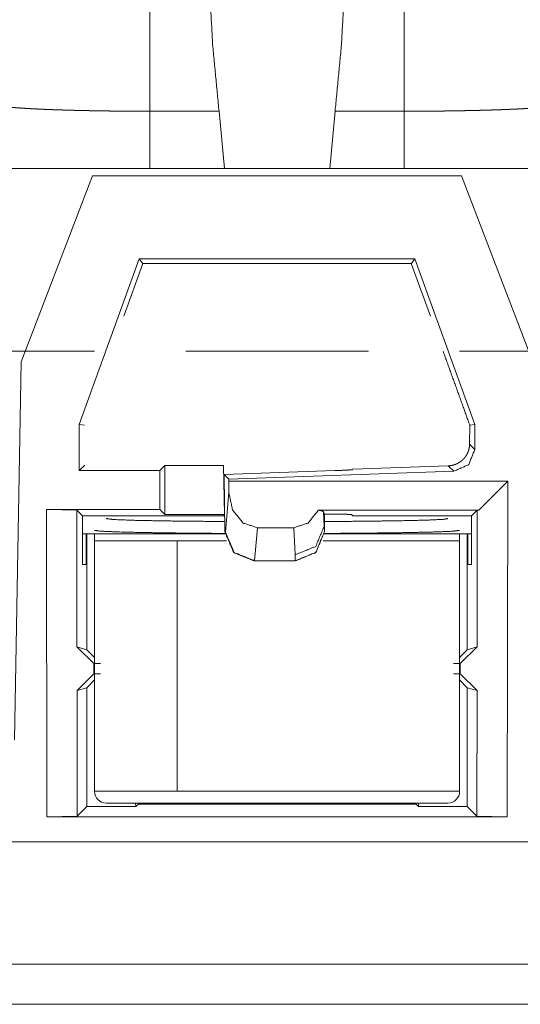
# Model space of a CAD drawing. Units: inches. Extents: x 1.6 to 41.7, y 4.4 to 32.3.
# Drawn here: x 26.4 to 26.8, y 24.6 to 25.2 of the extents above; entities that cross this region are included whole.
import ezdxf

# ---------------------------------------------------------------- set-up
doc = ezdxf.new("R2010")
doc.units = ezdxf.units.IN
doc.header["$MEASUREMENT"] = 0
doc.layers.add('1', color=7, linetype='Continuous', true_color=0xffffff)

msp = doc.modelspace()

# ---------------------------------------------------------------- linework, layer by layer
at = {"layer": '1', "color": 18, "linetype": 'Continuous', "lineweight": 18}
for p, q in [((26.50119, 25.16469), (26.50119, 25.35251)), ((26.67541, 25.35251), (26.67541, 25.16469)), ((26.50119, 25.16469), (26.50119, 25.12545)), ((26.50119, 25.16469), (26.54854, 25.16469)), ((26.54854, 25.16469), (26.5522, 25.12544)), ((26.6244, 25.12544), (26.62806, 25.16469)), ((26.62806, 25.16469), (26.67541, 25.16469)), ((26.67541, 25.12545), (26.67541, 25.16469)), ((26.89205, 25.12545), (26.28455, 25.12545)), ((26.4619, 25.12045), (26.41307, 24.99323)), ((26.4619, 25.12045), (26.7147, 25.12045)), ((26.76353, 24.99323), (26.7147, 25.12045)), ((26.49398, 25.06376), (26.45285, 24.95044)), ((26.48334, 25.02445), (26.49636, 25.06045)), ((26.68262, 25.06376), (26.49398, 25.06376)), ((26.4963, 25.06045), (26.49398, 25.06376)), ((26.6803, 25.06045), (26.4963, 25.06045)), ((26.68024, 25.06045), (26.69326, 25.02445)), ((26.68262, 25.06376), (26.6803, 25.06045)), ((26.72375, 24.95044), (26.68262, 25.06376)), ((26.6508, 25.00045), (26.5258, 25.00045)), ((26.40857, 24.73458), (26.41307, 24.99323)), ((26.45285, 24.95044), (26.45288, 24.91882)), ((26.45285, 24.95044), (26.45635, 24.94982)), ((26.72375, 24.95044), (26.72025, 24.94982)), ((26.72374, 24.93329), (26.72375, 24.95044)), ((26.72015, 24.93688), (26.72025, 24.94982)), ((26.72015, 24.93688), (26.72374, 24.93329)), ((26.45288, 24.91882), (26.45661, 24.92255)), ((26.45288, 24.91882), (26.50798, 24.91882)), ((26.51135, 24.92219), (26.50798, 24.91882)), ((26.50801, 24.89209), (26.50798, 24.91882)), ((26.51135, 24.92219), (26.51135, 24.88875)), ((26.55167, 24.92219), (26.51135, 24.92219)), ((26.55225, 24.88875), (26.55167, 24.92219)), ((26.55197, 24.9161), (26.62789, 24.91875)), ((26.55519, 24.91294), (26.70925, 24.91831)), ((26.6399, 24.91939), (26.64029, 24.91981)), ((26.64029, 24.91981), (26.70551, 24.92205)), ((26.70925, 24.91831), (26.70551, 24.92205)), ((26.55519, 24.91294), (26.55197, 24.9161)), ((26.55264, 24.8766), (26.55197, 24.9161)), ((26.55519, 24.91294), (26.55522, 24.91148)), ((26.55521, 24.90412), (26.55522, 24.91148)), ((26.55522, 24.91148), (26.74623, 24.91148)), ((26.7265, 24.89175), (26.74623, 24.91148)), ((26.74623, 24.91148), (26.74595, 24.68197)), ((26.55297, 24.87669), (26.55521, 24.90412)), ((26.50801, 24.89209), (26.4304, 24.89209)), ((26.43065, 24.68197), (26.4304, 24.89209)), ((26.4304, 24.89209), (26.45117, 24.89173)), ((26.45117, 24.89173), (26.45128, 24.79815)), ((26.45506, 24.88784), (26.45117, 24.89173)), ((26.51135, 24.88875), (26.50801, 24.89209)), ((26.7265, 24.89175), (26.61672, 24.89175)), ((26.62014, 24.8906), (26.62063, 24.88083)), ((26.62014, 24.8906), (26.62063, 24.88964)), ((26.62063, 24.88964), (26.6208, 24.88894)), ((26.62063, 24.88964), (26.62063, 24.88085)), ((26.72543, 24.89173), (26.72154, 24.88784)), ((26.72532, 24.79815), (26.72543, 24.89173)), ((26.72543, 24.89173), (26.7265, 24.89175)), ((26.45506, 24.88784), (26.55136, 24.88784)), ((26.45506, 24.88784), (26.45506, 24.85445)), ((26.51135, 24.88875), (26.55225, 24.88875)), ((26.55136, 24.88784), (26.55225, 24.88875)), ((26.6208, 24.88894), (26.62738, 24.88894)), ((26.6208, 24.88894), (26.6208, 24.87695)), ((26.63937, 24.88873), (26.64025, 24.88784)), ((26.64025, 24.88784), (26.72154, 24.88784)), ((26.72154, 24.85445), (26.72154, 24.88784)), ((26.55264, 24.8766), (26.55297, 24.87669)), ((26.57479, 24.87968), (26.57294, 24.85704)), ((26.59971, 24.87968), (26.57479, 24.87968)), ((26.60063, 24.86114), (26.59971, 24.87968)), ((26.62063, 24.88083), (26.62063, 24.88085)), ((26.62063, 24.88085), (26.62072, 24.87703)), ((26.62072, 24.87703), (26.6208, 24.87695)), ((26.45507, 24.87545), (26.5527, 24.87545)), ((26.4576, 24.85445), (26.4576, 24.87545)), ((26.45803, 24.87545), (26.45803, 24.79618)), ((26.4633, 24.87545), (26.4633, 24.8708)), ((26.4633, 24.87081), (26.4633, 24.69931)), ((26.51993, 24.87081), (26.51993, 24.69931)), ((26.62074, 24.87545), (26.72153, 24.87545)), ((26.7133, 24.8708), (26.7133, 24.87545)), ((26.7133, 24.69931), (26.7133, 24.87081)), ((26.71857, 24.87545), (26.71857, 24.79618)), ((26.71901, 24.85445), (26.719, 24.87545)), ((26.57299, 24.85704), (26.57264, 24.85695)), ((26.6008, 24.85695), (26.57264, 24.85695)), ((26.57299, 24.85704), (26.57294, 24.85704)), ((26.60071, 24.85704), (26.57299, 24.85704)), ((26.60073, 24.85704), (26.60063, 24.86114)), ((26.60071, 24.85704), (26.60073, 24.85704)), ((26.6008, 24.85695), (26.60071, 24.85704)), ((26.45506, 24.85445), (26.4576, 24.85445)), ((26.71901, 24.85445), (26.72154, 24.85445)), ((26.46285, 24.78674), (26.45128, 24.79815)), ((26.45803, 24.79618), (26.45128, 24.79815)), ((26.45803, 24.79618), (26.4633, 24.79091)), ((26.71857, 24.79618), (26.7133, 24.79091)), ((26.71375, 24.78674), (26.72532, 24.79815)), ((26.71857, 24.79618), (26.72532, 24.79815)), ((26.46285, 24.77967), (26.46285, 24.78674)), ((26.46285, 24.78674), (26.46747, 24.78674)), ((26.70913, 24.78674), (26.71375, 24.78674)), ((26.71375, 24.78674), (26.71375, 24.77967)), ((26.45132, 24.76826), (26.46285, 24.77967)), ((26.4633, 24.7755), (26.45803, 24.77023)), ((26.46747, 24.77967), (26.46285, 24.77967)), ((26.71375, 24.77967), (26.70913, 24.77967)), ((26.7133, 24.7755), (26.71857, 24.77023)), ((26.72528, 24.76826), (26.71375, 24.77967)), ((26.45132, 24.76826), (26.45803, 24.77023)), ((26.45132, 24.76826), (26.45143, 24.68233)), ((26.45803, 24.77023), (26.45803, 24.68893)), ((26.71857, 24.77023), (26.71857, 24.68893)), ((26.72528, 24.76826), (26.71857, 24.77023)), ((26.72518, 24.68233), (26.72528, 24.76826)), ((26.45803, 24.68893), (26.45143, 24.68233)), ((26.45803, 24.68893), (26.49149, 24.68893)), ((26.49145, 24.69131), (26.49149, 24.68893)), ((26.49149, 24.68893), (26.49312, 24.69059)), ((26.49312, 24.69059), (26.4931, 24.69131)), ((26.49312, 24.69059), (26.49325, 24.69059)), ((26.49325, 24.69059), (26.49323, 24.69131)), ((26.49325, 24.69059), (26.68336, 24.69059)), ((26.68337, 24.69131), (26.68336, 24.69059)), ((26.68336, 24.69059), (26.68348, 24.69059)), ((26.6835, 24.69131), (26.68348, 24.69059)), ((26.68511, 24.68893), (26.68348, 24.69059)), ((26.68515, 24.69131), (26.68511, 24.68893)), ((26.68511, 24.68893), (26.71857, 24.68893)), ((26.72518, 24.68233), (26.71857, 24.68893)), ((26.45143, 24.68233), (26.43065, 24.68197)), ((26.74595, 24.68197), (26.43065, 24.68197)), ((26.74595, 24.68197), (26.72518, 24.68233)), ((12.74529, 24.66465), (28.83131, 24.66465)), ((28.79816, 24.58098), (12.77844, 24.58098)), ((22.23216, 24.55357), (28.65975, 24.55357))]:
    msp.add_line(p, q, dxfattribs=at)
for centre, start, end in [((26.4713, 24.69931), 180, 270), ((26.7053, 24.69931), 270, 0)]:
    msp.add_arc(centre, 0.008, start, end, dxfattribs=at)
for points, knots in [([(26.54854, 25.16469), (26.5442, 25.21026), (26.54154, 25.25963), (26.54064, 25.31093)], [0, 0, 0.312372, 0.64979, 1, 1]), ([(26.63596, 25.31093), (26.63506, 25.25963), (26.6324, 25.21026), (26.62806, 25.16469)], [0, 0, 0.35021, 0.687628, 1, 1]), ([(26.39434, 25.16941), (26.3944, 25.16936), (26.39447, 25.16932), (26.39455, 25.16927), (26.39464, 25.16922), (26.39474, 25.16917), (26.39485, 25.16912), (26.39496, 25.16908), (26.39509, 25.16903), (26.39522, 25.16899), (26.39536, 25.16894), (26.3955, 25.1689), (26.39566, 25.16885), (26.39582, 25.16881), (26.39598, 25.16877), (26.39616, 25.16872), (26.39634, 25.16868), (26.39652, 25.16864), (26.39672, 25.1686), (26.39691, 25.16856), (26.39711, 25.16852), (26.39732, 25.16848), (26.39753, 25.16844), (26.39775, 25.1684), (26.39797, 25.16836), (26.3982, 25.16833), (26.39843, 25.16829), (26.39866, 25.16825), (26.39913, 25.16818), (26.39937, 25.16814), (26.39962, 25.16811), (26.39987, 25.16807), (26.40011, 25.16804), (26.40037, 25.16801), (26.40062, 25.16797), (26.40113, 25.16791), (26.40165, 25.16785), (26.40218, 25.16779), (26.40244, 25.16776), (26.4027, 25.16773), (26.40297, 25.1677), (26.40323, 25.16767), (26.4035, 25.16764), (26.40376, 25.16761), (26.40402, 25.16759), (26.40641, 25.16736), (26.40905, 25.16714), (26.41179, 25.16694), (26.41475, 25.16674), (26.41776, 25.16655), (26.42096, 25.16638), (26.42418, 25.16621), (26.42754, 25.16606), (26.42837, 25.16602), (26.42921, 25.16599), (26.42963, 25.16597), (26.43048, 25.16593), (26.4309, 25.16592), (26.43133, 25.1659), (26.43176, 25.16588), (26.43219, 25.16586), (26.43306, 25.16583), (26.4335, 25.16581), (26.43393, 25.1658), (26.43481, 25.16577), (26.4357, 25.16573), (26.43614, 25.16572), (26.43704, 25.16569), (26.43749, 25.16567), (26.43794, 25.16565), (26.43885, 25.16563), (26.4393, 25.16561), (26.44022, 25.16558), (26.44114, 25.16555), (26.4416, 25.16554), (26.44207, 25.16552), (26.443, 25.16549), (26.44347, 25.16548), (26.44394, 25.16547), (26.4444, 25.16545), (26.44488, 25.16544), (26.44582, 25.16541), (26.44677, 25.16539), (26.44773, 25.16536), (26.44869, 25.16533), (26.44917, 25.16532), (26.44965, 25.16531), (26.45014, 25.1653), (26.45062, 25.16529), (26.45159, 25.16526), (26.45208, 25.16525), (26.45306, 25.16523), (26.45355, 25.16522), (26.45453, 25.16519), (26.45503, 25.16518), (26.45602, 25.16516), (26.45651, 25.16515), (26.45701, 25.16514), (26.458, 25.16512), (26.4585, 25.16511), (26.4595, 25.16509), (26.46051, 25.16507), (26.46151, 25.16505), (26.46202, 25.16504), (26.46252, 25.16503), (26.46303, 25.16502), (26.46353, 25.16501), (26.46404, 25.16501), (26.46454, 25.165), (26.46556, 25.16498), (26.46658, 25.16496), (26.4676, 25.16495), (26.46862, 25.16493), (26.46913, 25.16492), (26.47016, 25.16491), (26.47119, 25.16489), (26.4717, 25.16489), (26.47273, 25.16487), (26.47376, 25.16486), (26.47427, 25.16485), (26.47531, 25.16484), (26.47582, 25.16484), (26.47686, 25.16482), (26.47789, 25.16481), (26.47841, 25.16481), (26.47945, 25.1648), (26.48048, 25.16479), (26.48152, 25.16478), (26.48256, 25.16477), (26.48308, 25.16476), (26.4836, 25.16476), (26.48412, 25.16476), (26.48463, 25.16475), (26.48567, 25.16475), (26.48619, 25.16474), (26.48723, 25.16473), (26.48827, 25.16473), (26.48879, 25.16473), (26.48983, 25.16472), (26.49034, 25.16472), (26.49086, 25.16471), (26.49138, 25.16471), (26.4919, 25.16471), (26.49294, 25.16471), (26.49345, 25.1647), (26.49397, 25.1647), (26.49501, 25.1647), (26.49552, 25.1647), (26.49656, 25.16469), (26.49707, 25.16469), (26.49759, 25.16469), (26.49811, 25.16469), (26.49914, 25.16469), (26.49965, 25.16469), (26.50068, 25.16469), (26.50119, 25.16469)], [0, 0, 0.000735, 0.001519, 0.002392, 0.003337, 0.004349, 0.005444, 0.006603, 0.007839, 0.009122, 0.010495, 0.011923, 0.013423, 0.014967, 0.016584, 0.018257, 0.019989, 0.021747, 0.023594, 0.025456, 0.027392, 0.029355, 0.031381, 0.033417, 0.035514, 0.037639, 0.03981, 0.041995, 0.04648, 0.048768, 0.051069, 0.053402, 0.055746, 0.058137, 0.060511, 0.065334, 0.070214, 0.075124, 0.077615, 0.080076, 0.082567, 0.085026, 0.087515, 0.089975, 0.092464, 0.114878, 0.139526, 0.165223, 0.19287, 0.221085, 0.250963, 0.281002, 0.312434, 0.320188, 0.328003, 0.331941, 0.339862, 0.343845, 0.347843, 0.351856, 0.355885, 0.363987, 0.368061, 0.37215, 0.380374, 0.388643, 0.392807, 0.401167, 0.405377, 0.409587, 0.418068, 0.422309, 0.430865, 0.439467, 0.443783, 0.448114, 0.456807, 0.461183, 0.46556, 0.469937, 0.474344, 0.483173, 0.492047, 0.500967, 0.509932, 0.51443, 0.518943, 0.523456, 0.527969, 0.537055, 0.541614, 0.55073, 0.555319, 0.564496, 0.5691, 0.578338, 0.582956, 0.587606, 0.596889, 0.601553, 0.610882, 0.620241, 0.629645, 0.634339, 0.639049, 0.643774, 0.648484, 0.653224, 0.657949, 0.667428, 0.676939, 0.686464, 0.696005, 0.70079, 0.710346, 0.719931, 0.724732, 0.734333, 0.743949, 0.748765, 0.758396, 0.763227, 0.772873, 0.782534, 0.787365, 0.797027, 0.806703, 0.816395, 0.826071, 0.830917, 0.835763, 0.840609, 0.845454, 0.855146, 0.859992, 0.869683, 0.879375, 0.88422, 0.893912, 0.898742, 0.903588, 0.908434, 0.913264, 0.92294, 0.927771, 0.932601, 0.942262, 0.947093, 0.956739, 0.961554, 0.966369, 0.971184, 0.9808, 0.9856, 0.9952, 1, 1]), ([(26.67541, 25.16469), (26.67643, 25.16469), (26.67695, 25.16469), (26.67746, 25.16469), (26.6785, 25.16469), (26.67901, 25.16469), (26.67953, 25.16469), (26.68056, 25.1647), (26.68108, 25.1647), (26.68159, 25.1647), (26.68263, 25.1647), (26.68315, 25.1647), (26.68366, 25.16471), (26.68418, 25.16471), (26.68522, 25.16471), (26.68574, 25.16471), (26.68626, 25.16472), (26.68677, 25.16472), (26.68781, 25.16473), (26.68833, 25.16473), (26.68937, 25.16473), (26.69041, 25.16474), (26.69093, 25.16475), (26.69197, 25.16475), (26.69249, 25.16476), (26.69301, 25.16476), (26.69352, 25.16476), (26.69404, 25.16477), (26.69508, 25.16478), (26.69612, 25.16479), (26.69716, 25.1648), (26.69819, 25.16481), (26.69871, 25.16481), (26.69974, 25.16482), (26.70078, 25.16484), (26.70129, 25.16484), (26.70233, 25.16485), (26.70336, 25.16487), (26.70387, 25.16487), (26.7049, 25.16489), (26.70542, 25.16489), (26.70644, 25.16491), (26.70747, 25.16492), (26.70798, 25.16493), (26.709, 25.16495), (26.70951, 25.16496), (26.71053, 25.16497), (26.71104, 25.16498), (26.71206, 25.165), (26.71256, 25.16501), (26.71307, 25.16501), (26.71357, 25.16502), (26.71408, 25.16503), (26.71459, 25.16504), (26.71509, 25.16505), (26.7161, 25.16507), (26.7171, 25.16509), (26.7181, 25.16511), (26.7186, 25.16512), (26.71959, 25.16514), (26.72009, 25.16515), (26.72058, 25.16516), (26.72157, 25.16518), (26.72207, 25.16519), (26.72256, 25.1652), (26.72354, 25.16523), (26.72452, 25.16525), (26.72501, 25.16526), (26.72598, 25.16529), (26.72646, 25.1653), (26.72695, 25.16531), (26.72743, 25.16532), (26.72791, 25.16533), (26.72887, 25.16536), (26.72983, 25.16539), (26.73078, 25.16541), (26.73172, 25.16544), (26.7322, 25.16545), (26.73267, 25.16547), (26.73313, 25.16548), (26.7336, 25.16549), (26.73453, 25.16552), (26.735, 25.16554), (26.73592, 25.16557), (26.73684, 25.16559), (26.7373, 25.16561), (26.73775, 25.16563), (26.73866, 25.16565), (26.73911, 25.16567), (26.73956, 25.16569), (26.74046, 25.16572), (26.7409, 25.16573), (26.74135, 25.16575), (26.74223, 25.16578), (26.74311, 25.16581), (26.74354, 25.16583), (26.74441, 25.16586), (26.74484, 25.16588), (26.74527, 25.1659), (26.7457, 25.16592), (26.74613, 25.16593), (26.74697, 25.16597), (26.74739, 25.16599), (26.74823, 25.16602), (26.74906, 25.16606), (26.75243, 25.16621), (26.75564, 25.16638), (26.75884, 25.16655), (26.76185, 25.16674), (26.76481, 25.16694), (26.76756, 25.16714), (26.77019, 25.16736), (26.77258, 25.16759), (26.77284, 25.16761), (26.77311, 25.16764), (26.77337, 25.16767), (26.77363, 25.1677), (26.7739, 25.16773), (26.77416, 25.16776), (26.77443, 25.16779), (26.77495, 25.16785), (26.77547, 25.16791), (26.77598, 25.16797), (26.77623, 25.16801), (26.77649, 25.16804), (26.77674, 25.16807), (26.77698, 25.16811), (26.77723, 25.16814), (26.77747, 25.16818), (26.77771, 25.16822), (26.77794, 25.16825), (26.77818, 25.16829), (26.77841, 25.16833), (26.77863, 25.16836), (26.77885, 25.1684), (26.77907, 25.16844), (26.77928, 25.16848), (26.77949, 25.16852), (26.77969, 25.16856), (26.77989, 25.1686), (26.78008, 25.16864), (26.78026, 25.16868), (26.78044, 25.16872), (26.78062, 25.16877), (26.78079, 25.16881), (26.78094, 25.16885), (26.7811, 25.1689), (26.78125, 25.16894), (26.78139, 25.16899), (26.78152, 25.16903), (26.78164, 25.16908), (26.78176, 25.16912), (26.78186, 25.16917), (26.78196, 25.16922), (26.78205, 25.16927), (26.78213, 25.16932), (26.7822, 25.16936), (26.78226, 25.16941)], [0, 0, 0.009585, 0.0144, 0.0192, 0.028815, 0.03363, 0.038446, 0.048091, 0.052907, 0.057737, 0.067398, 0.072228, 0.077059, 0.081889, 0.091565, 0.096411, 0.101256, 0.106087, 0.115778, 0.120624, 0.130315, 0.140007, 0.144852, 0.154544, 0.159389, 0.164235, 0.169081, 0.173927, 0.183603, 0.193295, 0.202971, 0.212632, 0.217463, 0.227124, 0.236771, 0.241601, 0.251232, 0.260848, 0.265664, 0.275265, 0.280065, 0.289651, 0.299207, 0.303992, 0.313532, 0.318302, 0.327813, 0.332568, 0.342047, 0.346772, 0.351512, 0.356222, 0.360947, 0.365656, 0.370366, 0.379755, 0.389114, 0.398442, 0.403107, 0.412405, 0.417039, 0.421657, 0.430895, 0.435499, 0.440087, 0.449264, 0.458396, 0.462939, 0.472025, 0.476539, 0.481066, 0.485564, 0.490062, 0.499027, 0.507947, 0.516821, 0.52565, 0.530057, 0.534448, 0.53881, 0.543187, 0.551879, 0.55621, 0.564842, 0.573414, 0.577684, 0.58194, 0.590406, 0.594616, 0.598826, 0.607186, 0.61135, 0.6155, 0.623738, 0.631931, 0.636005, 0.644107, 0.648136, 0.652149, 0.656148, 0.66013, 0.668051, 0.671989, 0.679804, 0.687558, 0.718989, 0.749028, 0.778906, 0.80712, 0.834767, 0.860464, 0.885111, 0.907525, 0.910014, 0.912474, 0.914963, 0.917422, 0.919913, 0.922374, 0.924865, 0.929775, 0.934655, 0.939478, 0.941852, 0.944243, 0.946587, 0.94892, 0.95122, 0.953523, 0.955766, 0.957994, 0.960179, 0.962349, 0.964474, 0.966572, 0.968607, 0.970633, 0.972596, 0.974533, 0.976394, 0.978242, 0.979999, 0.981731, 0.983404, 0.985021, 0.986565, 0.988065, 0.989493, 0.990867, 0.992149, 0.993385, 0.994544, 0.995639, 0.996651, 0.997596, 0.998469, 0.999253, 1, 1]), ([(26.4633, 25.00045), (26.1808, 25.00045), (25.9308, 25.00045)], [0, 0, 0.530516, 1, 1]), ([(26.702, 25.00045), (26.71136, 24.97462), (26.72025, 24.94982)], [0, 0, 0.5105, 1, 1]), ([(27.2458, 25.00045), (27.1208, 25.00045), (26.7133, 25.00045)], [0, 0, 0.234742, 1, 1]), ([(26.70551, 24.92205), (26.70707, 24.92219), (26.7086, 24.92248), (26.70935, 24.92268), (26.71008, 24.92292), (26.71079, 24.92319), (26.71149, 24.9235), (26.71215, 24.92383), (26.7128, 24.9242), (26.71342, 24.92459), (26.71403, 24.92501), (26.71515, 24.92592), (26.71616, 24.92691), (26.71662, 24.92743), (26.71706, 24.92798), (26.71747, 24.92854), (26.71786, 24.92912), (26.71853, 24.9303), (26.7191, 24.93155), (26.71933, 24.93219), (26.71954, 24.93284), (26.71972, 24.9335), (26.71987, 24.93416), (26.72007, 24.93551), (26.72015, 24.93688)], [0, 0, 0.068496, 0.136022, 0.169678, 0.203255, 0.236528, 0.26933, 0.301873, 0.334044, 0.366173, 0.398102, 0.460763, 0.522331, 0.552917, 0.583428, 0.613712, 0.643691, 0.703166, 0.76247, 0.792146, 0.821897, 0.851517, 0.881107, 0.940301, 1, 1]), ([(26.72374, 24.93329), (26.71952, 24.92288), (26.70925, 24.91831)], [0, 0, 0.499751, 1, 1]), ([(26.6399, 24.91939), (26.6363, 24.91911), (26.62789, 24.91876)], [0, 0, 0.299598, 1, 1]), ([(26.55521, 24.90412), (26.55781, 24.89186), (26.56496, 24.88294), (26.57479, 24.87968)], [0, 0, 0.365121, 0.698263, 1, 1]), ([(26.59971, 24.87968), (26.60952, 24.88291), (26.61672, 24.89175)], [0, 0, 0.475129, 1, 1]), ([(26.61672, 24.89175), (26.61912, 24.8912), (26.62014, 24.8906)], [0, 0, 0.675573, 1, 1]), ([(26.47138, 24.88596), (26.47609, 24.88531), (26.4925, 24.88471), (26.51889, 24.88424), (26.55251, 24.88394)], [0, 0, 0.05861, 0.260828, 0.585889, 1, 1]), ([(26.6208, 24.88392), (26.649, 24.88414), (26.67299, 24.88448), (26.69111, 24.88491), (26.70212, 24.88541), (26.70525, 24.88595)], [0, 0, 0.333607, 0.617522, 0.83206, 0.962448, 1, 1]), ([(26.62738, 24.88894), (26.63579, 24.88888), (26.63937, 24.88873)], [0, 0, 0.701015, 1, 1]), ([(26.55267, 24.87579), (26.52345, 24.87602), (26.49847, 24.87637), (26.47936, 24.87682), (26.46738, 24.87733), (26.4633, 24.87789)], [0, 0, 0.326755, 0.606115, 0.819842, 0.953973, 1, 1]), ([(26.57264, 24.85695), (26.55862, 24.86269), (26.55265, 24.8766)], [0, 0, 0.500009, 1, 1]), ([(26.55297, 24.87669), (26.55895, 24.8628), (26.57294, 24.85704)], [0, 0, 0.499948, 1, 1]), ([(26.62063, 24.88083), (26.61476, 24.86692), (26.60063, 24.86114)], [0, 0, 0.497314, 1, 1]), ([(26.60073, 24.85704), (26.61486, 24.8629), (26.62072, 24.87703)], [0, 0, 0.50007, 1, 1]), ([(26.6208, 24.87695), (26.61494, 24.86281), (26.6008, 24.85695)], [0, 0, 0.500025, 1, 1]), ([(26.7133, 24.87788), (26.70903, 24.87732), (26.69656, 24.8768), (26.67672, 24.87635), (26.65087, 24.876), (26.62077, 24.87578)], [0, 0, 0.04651, 0.181373, 0.395683, 0.674883, 1, 1]), ([(26.51993, 24.87081), (26.48966, 24.87081), (26.4633, 24.87081)], [0, 0, 0.534604, 1, 1]), ([(26.7133, 24.87081), (26.69638, 24.87081), (26.67633, 24.87081), (26.61984, 24.87081)], [0, 0, 0.181001, 0.395577, 1, 1]), ([(26.4633, 24.69931), (26.47007, 24.69931), (26.51993, 24.69931)], [0, 0, 0.119561, 1, 1]), ([(26.51993, 24.69931), (26.55017, 24.69931), (26.61648, 24.69931), (26.67484, 24.69931), (26.70882, 24.69931), (26.7133, 24.69931)], [0, 0, 0.156347, 0.499268, 0.801113, 0.976803, 1, 1]), ([(26.52431, 24.69131), (26.49597, 24.69131), (26.4713, 24.69131)], [0, 0, 0.534635, 1, 1]), ([(26.7053, 24.69131), (26.68881, 24.69131), (26.64399, 24.69131), (26.58347, 24.69131), (26.52431, 24.69131)], [0, 0, 0.091105, 0.338756, 0.673141, 1, 1])]:
    msp.add_open_spline(points, degree=1, knots=knots, dxfattribs=at)
msp.add_open_spline([(26.55361, 24.87081), (26.51993, 24.87081)], degree=1, dxfattribs=at)

doc.saveas('drawing.dxf')
